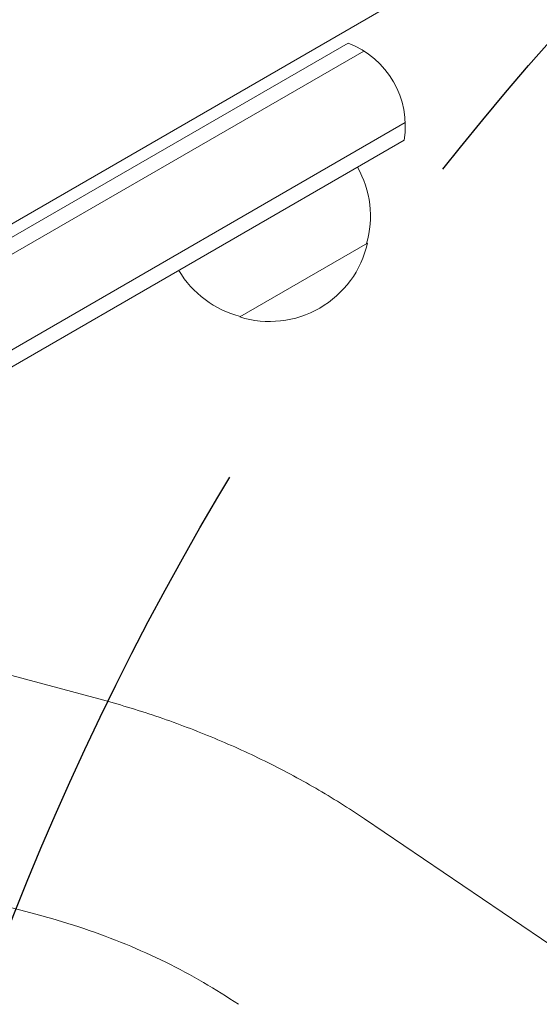
# Model space of a CAD drawing. Units: millimetres. Extents: x -4322 to 4323, y -3593 to 3489.
# Drawn here: x 809 to 897, y -1780 to -1613 of the extents above; entities that cross this region are included whole.
import ezdxf

# ---------------------------------------------------------------- set-up
doc = ezdxf.new("R2010")
doc.units = ezdxf.units.MM
doc.header["$LTSCALE"] = 20
doc.linetypes.add('HIDDEN', pattern=[9.525, 6.35, -3.175])
for name, color, linetype in [('2d', 230, 'Continuous'), ('EN-Free_Space', 10, 'HIDDEN'), ('EN-Free_Space_Hatch', 10, 'HIDDEN')]:
    doc.layers.add(name, color=color, linetype=linetype)

msp = doc.modelspace()

# ---------------------------------------------------------------- hatches: boundary and pattern name
at = {"layer": 'EN-Free_Space_Hatch'}
h = msp.add_hatch(dxfattribs=at)
h.set_pattern_fill('ANSI31', color=256, scale=100)
edge = h.paths.add_edge_path()
edge.add_line((2807.78, -35.92), (696.93, -35.92))
edge.add_arc((696.93, 964.08), 1000, 90, 270, ccw=False)
edge.add_line((696.93, 1964.08), (2807.78, 1964.08))
edge.add_arc((2807.78, 964.08), 1000, -90, 90, ccw=False)
edge = h.paths.add_edge_path()
edge.add_arc((1273.72, -1947.68), 500, 0, 360)

# ---------------------------------------------------------------- linework, layer by layer
at = {"layer": '2d', "lineweight": 0}
for p, q in [((1268.23, -1381.58), (786.21, -1659.88)), ((865.07, -1616.66), (747.37, -1684.61)), ((746.53, -1687.98), (867.76, -1617.99)), ((753.53, -1700.11), (874.76, -1630.12)), ((757.15, -1700.9), (874.57, -1633.11)), ((846.7, -1663.06), (868.35, -1650.56)), ((822.85, -1727.8), (802.3, -1722.3)), ((1135.44, -1929.75), (867.83, -1748.11)), ((813.01, -1764.51), (792.47, -1759))]:
    msp.add_line(p, q, dxfattribs=at)
for centre, radius, start, end in [((859.77, -1630.69), 15, 350.7035, 69.2965), ((851.86, -1646), 17, 344.1865, 29.3587), ((851.77, -1646.83), 17, 252.6679, 347.3321), ((851, -1646.5), 17, 210.6413, 255.8135)]:
    msp.add_arc(centre, radius, start, end, dxfattribs=at)
for points in [[(867.83, -1748.11), (865.17, -1746.3), (862.42, -1744.58), (856.77, -1741.31), (853.88, -1739.76), (847.95, -1736.85), (844.92, -1735.49), (838.77, -1732.95), (835.64, -1731.78), (829.3, -1729.64), (826.09, -1728.67), (822.85, -1727.8)], [(846.49, -1779.55), (844.59, -1778.26), (842.61, -1777.02), (838.5, -1774.63), (836.36, -1773.49), (831.96, -1771.33), (829.7, -1770.31), (825.07, -1768.41), (822.71, -1767.53), (817.91, -1765.9), (815.47, -1765.17), (813.01, -1764.51)]]:
    msp.add_open_spline(points, degree=3, knots=[0.9071191, 0.9071191, 0.9071191, 0.9071191, 1.0053883, 1.0053883, 1.1036575, 1.1036575, 1.2019267, 1.2019267, 1.3001959, 1.3001959, 1.398465, 1.398465, 1.398465, 1.398465], dxfattribs=at)
at = {"layer": 'EN-Free_Space'}
msp.add_circle((1273.72, -1947.68), 500, dxfattribs=at)

doc.saveas('drawing.dxf')
